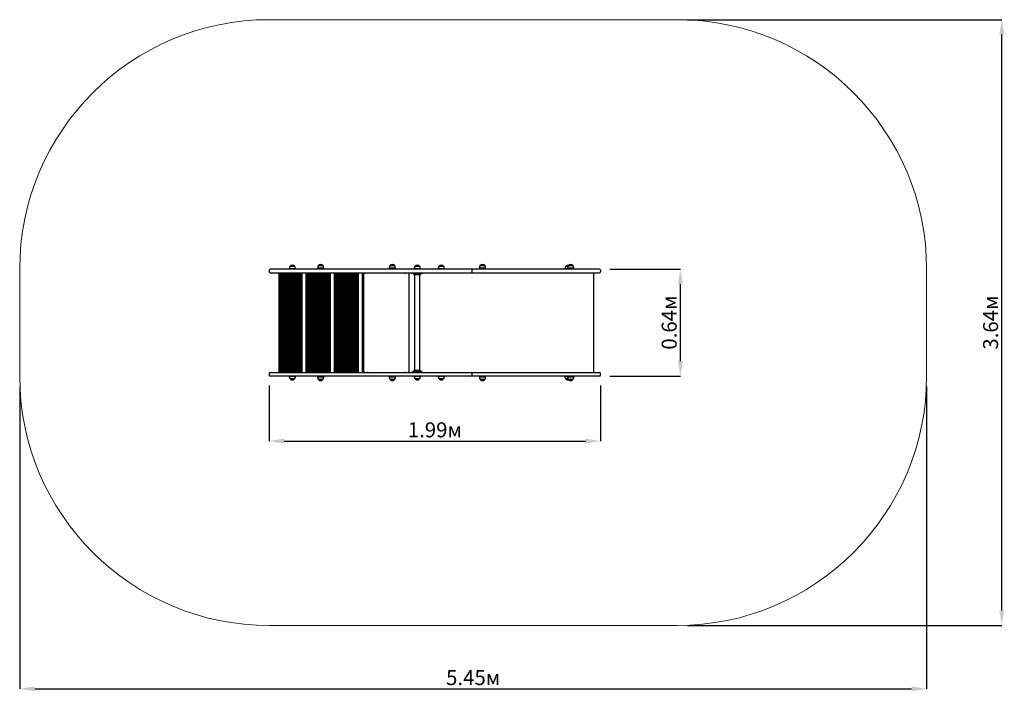
# Model space of a CAD drawing. Units: metres. Extents: x 0.49 to 6.4, y 1.15 to 5.19.
import ezdxf

# ---------------------------------------------------------------- set-up
doc = ezdxf.new("R2010")
doc.units = ezdxf.units.M
doc.header["$LTSCALE"] = 30
doc.header["$PDSIZE"] = -1
doc.linetypes.add('SLD-Сплошная', pattern=[0])
doc.layers.add('ПРИМЕЧАНИЯ', color=7, linetype='SLD-Сплошная')
doc.styles.add('SLDTEXTSTYLE1', font='isocpeui.ttf')
doc.dimstyles.new('SLDDIMSTYLE0', dxfattribs={"dimtxt": 0.09, "dimasz": 0.09, "dimexe": 0, "dimexo": 0.0625, "dimgap": 0.0225, "dimtad": 2, "dimrnd": 1e-09, "dimzin": 12, "dimdsep": 46, "dimtxsty": 'SLDTEXTSTYLE1', "dimsah": 1, "dimcen": 0.09, "dimadec": 0, "dimazin": 3, "dimtfac": 1, "dimtdec": 3, "dimtofl": 0, "dimtmove": 0, "dimatfit": 3, "dimfxl": 1, "dimfrac": 2, "dimtolj": 1, "dimtzin": 12, "dimarcsym": 0})

# ---------------------------------------------------------------- blocks, each defined once
blk = doc.blocks.new('_D')
at = {"layer": 'Defpoints', "color": 0, "transparency": 16777216}
for p in [(0.4884, 3.047), (5.9367, 3.047), (5.9367, 1.1665)]:
    blk.add_point(p, dxfattribs=at)
at = {"layer": 'ПРИМЕЧАНИЯ', "color": 0, "lineweight": -2, "transparency": 16777216}
for p, q in [((0.4884, 2.9845), (0.4884, 1.1665)), ((5.9367, 2.9845), (5.9367, 1.1665)), ((0.5784, 1.1665), (5.8467, 1.1665))]:
    blk.add_line(p, q, dxfattribs=at)
at = {"layer": 'ПРИМЕЧАНИЯ', "color": 0, "transparency": 16777216}
for points in [[(0.5784, 1.1815), (0.5784, 1.1515), (0.4884, 1.1665)], [(5.8467, 1.1815), (5.8467, 1.1515), (5.9367, 1.1665)]]:
    blk.add_solid(points, dxfattribs=at)
at = {"layer": 'ПРИМЕЧАНИЯ', "color": 0, "transparency": 16777216, "insert": (3.2125, 1.279), "char_height": 0.09, "attachment_point": 2, "style": 'SLDTEXTSTYLE1'}
blk.add_mtext('\\A1;5.45м', dxfattribs=at)
blk = doc.blocks.new('_D_1')
at = {"layer": 'Defpoints', "color": 0, "transparency": 16777216}
for p in [(4.4367, 5.189), (6.3883, 5.189), (4.4367, 1.547)]:
    blk.add_point(p, dxfattribs=at)
at = {"layer": 'ПРИМЕЧАНИЯ', "color": 0, "lineweight": -2, "transparency": 16777216}
for p, q in [((4.4992, 5.189), (6.3883, 5.189)), ((6.3883, 1.637), (6.3883, 5.099)), ((4.4992, 1.547), (6.3883, 1.547))]:
    blk.add_line(p, q, dxfattribs=at)
at = {"layer": 'ПРИМЕЧАНИЯ', "color": 0, "transparency": 16777216}
for points in [[(6.3733, 5.099), (6.4033, 5.099), (6.3883, 5.189)], [(6.3733, 1.637), (6.4033, 1.637), (6.3883, 1.547)]]:
    blk.add_solid(points, dxfattribs=at)
at = {"layer": 'ПРИМЕЧАНИЯ', "color": 0, "transparency": 16777216, "insert": (6.2758, 3.368), "char_height": 0.09, "attachment_point": 2, "rotation": 90, "style": 'SLDTEXTSTYLE1'}
blk.add_mtext('\\A1;3.64м', dxfattribs=at)
blk = doc.blocks.new('*D4')
at = {"layer": 'Defpoints', "color": 0, "transparency": 16777216}
for p in [(1.9879, 3.052), (3.9769, 3.052), (3.9769, 2.6559)]:
    blk.add_point(p, dxfattribs=at)
at = {"layer": 'ПРИМЕЧАНИЯ', "color": 0, "lineweight": -2, "transparency": 16777216}
for p, q in [((1.9879, 2.9895), (1.9879, 2.6559)), ((3.9769, 2.9895), (3.9769, 2.6559)), ((2.0779, 2.6559), (3.8869, 2.6559))]:
    blk.add_line(p, q, dxfattribs=at)
at = {"layer": 'ПРИМЕЧАНИЯ', "color": 0, "transparency": 16777216}
for points in [[(2.0779, 2.6709), (2.0779, 2.6409), (1.9879, 2.6559)], [(3.8869, 2.6709), (3.8869, 2.6409), (3.9769, 2.6559)]]:
    blk.add_solid(points, dxfattribs=at)
at = {"layer": 'ПРИМЕЧАНИЯ', "color": 0, "transparency": 16777216, "insert": (2.9824, 2.7234), "char_height": 0.09, "attachment_point": 5, "style": 'SLDTEXTSTYLE1'}
blk.add_mtext('\\A1;1.99м', dxfattribs=at)
blk = doc.blocks.new('*D5')
at = {"layer": 'Defpoints', "color": 0, "transparency": 16777216}
for p in [(3.9719, 3.689), (4.4577, 3.689), (3.9719, 3.047)]:
    blk.add_point(p, dxfattribs=at)
at = {"layer": 'ПРИМЕЧАНИЯ', "color": 0, "lineweight": -2, "transparency": 16777216}
for p, q in [((4.0344, 3.689), (4.4577, 3.689)), ((4.4577, 3.137), (4.4577, 3.599)), ((4.0344, 3.047), (4.4577, 3.047))]:
    blk.add_line(p, q, dxfattribs=at)
at = {"layer": 'ПРИМЕЧАНИЯ', "color": 0, "transparency": 16777216}
for points in [[(4.4427, 3.599), (4.4727, 3.599), (4.4577, 3.689)], [(4.4427, 3.137), (4.4727, 3.137), (4.4577, 3.047)]]:
    blk.add_solid(points, dxfattribs=at)
at = {"layer": 'ПРИМЕЧАНИЯ', "color": 0, "transparency": 16777216, "insert": (4.3902, 3.368), "char_height": 0.09, "attachment_point": 5, "rotation": 90, "style": 'SLDTEXTSTYLE1'}
blk.add_mtext('\\A1;0.64м', dxfattribs=at)

msp = doc.modelspace()

# ---------------------------------------------------------------- linework, layer by layer
at = {"color": 7, "linetype": 'SLD-Сплошная', "lineweight": 25}
for p, q in [((1.9879, 3.684), (1.9879, 3.673)), ((1.9933, 3.689), (1.9929, 3.689)), ((1.9929, 3.668), (1.9933, 3.668)), ((2.2869, 3.689), (1.9933, 3.689)), ((1.9933, 3.668), (2.2869, 3.668)), ((2.0466, 3.068), (2.0466, 3.668)), ((2.0526, 3.668), (2.0526, 3.068)), ((2.0546, 3.668), (2.0546, 3.068)), ((2.0586, 3.668), (2.0586, 3.068)), ((2.0626, 3.668), (2.0626, 3.068)), ((2.0666, 3.668), (2.0666, 3.068)), ((2.0706, 3.668), (2.0706, 3.068)), ((2.0746, 3.668), (2.0746, 3.068)), ((2.0786, 3.668), (2.0786, 3.068)), ((2.0826, 3.668), (2.0826, 3.068)), ((2.0866, 3.668), (2.0866, 3.068)), ((2.0906, 3.668), (2.0906, 3.068)), ((2.0946, 3.668), (2.0946, 3.068)), ((2.0986, 3.668), (2.0986, 3.068)), ((2.1026, 3.668), (2.1026, 3.068)), ((2.1066, 3.668), (2.1066, 3.068)), ((2.108, 3.694), (2.108, 3.691)), ((2.1452, 3.691), (2.108, 3.691)), ((2.1106, 3.668), (2.1106, 3.068)), ((2.1133, 3.7065), (2.14, 3.7065)), ((2.1146, 3.668), (2.1146, 3.068)), ((2.1186, 3.668), (2.1186, 3.068)), ((2.1216, 3.691), (2.1216, 3.689)), ((2.1226, 3.668), (2.1226, 3.068)), ((2.1266, 3.668), (2.1266, 3.068)), ((2.1306, 3.668), (2.1306, 3.068)), ((2.1316, 3.689), (2.1316, 3.691)), ((2.1346, 3.668), (2.1346, 3.068)), ((2.1386, 3.668), (2.1386, 3.068)), ((2.1426, 3.668), (2.1426, 3.068)), ((2.1452, 3.691), (2.1452, 3.694)), ((2.1466, 3.668), (2.1466, 3.068)), ((2.1506, 3.668), (2.1506, 3.068)), ((2.1546, 3.668), (2.1546, 3.068)), ((2.1586, 3.668), (2.1586, 3.068)), ((2.1626, 3.668), (2.1626, 3.068)), ((2.1666, 3.668), (2.1666, 3.068)), ((2.1706, 3.668), (2.1706, 3.068)), ((2.1746, 3.668), (2.1746, 3.068)), ((2.1786, 3.668), (2.1786, 3.068)), ((2.1826, 3.668), (2.1826, 3.068)), ((2.2066, 3.668), (2.2066, 3.068)), ((2.2122, 3.6676), (2.2166, 3.668)), ((2.2166, 3.068), (2.2166, 3.668)), ((2.2226, 3.668), (2.2226, 3.068)), ((2.2246, 3.668), (2.2246, 3.068)), ((2.2286, 3.668), (2.2286, 3.068)), ((2.2326, 3.668), (2.2326, 3.068)), ((2.2366, 3.668), (2.2366, 3.068)), ((2.2406, 3.668), (2.2406, 3.068)), ((2.2446, 3.668), (2.2446, 3.068)), ((2.2486, 3.668), (2.2486, 3.068)), ((2.2526, 3.668), (2.2526, 3.068)), ((2.2566, 3.668), (2.2566, 3.068)), ((2.2606, 3.668), (2.2606, 3.068)), ((2.2646, 3.668), (2.2646, 3.068)), ((2.2686, 3.668), (2.2686, 3.068)), ((2.2726, 3.668), (2.2726, 3.068)), ((2.2766, 3.668), (2.2766, 3.068)), ((2.278, 3.698), (2.278, 3.695)), ((2.3152, 3.695), (2.278, 3.695)), ((2.2806, 3.668), (2.2806, 3.068)), ((2.2833, 3.7105), (2.31, 3.7105)), ((2.2846, 3.668), (2.2846, 3.068)), ((2.5028, 3.689), (2.2869, 3.689)), ((2.2869, 3.668), (2.5028, 3.668)), ((2.2886, 3.668), (2.2886, 3.068)), ((2.2916, 3.695), (2.2916, 3.689)), ((2.2926, 3.668), (2.2926, 3.068)), ((2.2966, 3.668), (2.2966, 3.068)), ((2.3006, 3.668), (2.3006, 3.068)), ((2.3016, 3.689), (2.3016, 3.695)), ((2.3046, 3.668), (2.3046, 3.068)), ((2.3086, 3.668), (2.3086, 3.068)), ((2.3126, 3.668), (2.3126, 3.068)), ((2.3152, 3.695), (2.3152, 3.698)), ((2.3166, 3.668), (2.3166, 3.068)), ((2.3206, 3.668), (2.3206, 3.068)), ((2.3246, 3.668), (2.3246, 3.068)), ((2.3286, 3.668), (2.3286, 3.068)), ((2.3326, 3.668), (2.3326, 3.068)), ((2.3366, 3.668), (2.3366, 3.068)), ((2.3406, 3.668), (2.3406, 3.068)), ((2.3446, 3.668), (2.3446, 3.068)), ((2.3486, 3.668), (2.3486, 3.068)), ((2.3526, 3.668), (2.3526, 3.068)), ((2.3766, 3.668), (2.3766, 3.068)), ((2.3866, 3.068), (2.3866, 3.668)), ((2.3926, 3.668), (2.3926, 3.068)), ((2.3946, 3.668), (2.3946, 3.068)), ((2.3986, 3.668), (2.3986, 3.068)), ((2.4026, 3.668), (2.4026, 3.068)), ((2.4066, 3.668), (2.4066, 3.068)), ((2.4106, 3.668), (2.4106, 3.068)), ((2.4146, 3.668), (2.4146, 3.068)), ((2.4186, 3.668), (2.4186, 3.068)), ((2.4226, 3.668), (2.4226, 3.068)), ((2.4266, 3.668), (2.4266, 3.068)), ((2.4306, 3.668), (2.4306, 3.068)), ((2.4346, 3.668), (2.4346, 3.068)), ((2.4386, 3.668), (2.4386, 3.068)), ((2.4426, 3.668), (2.4426, 3.068)), ((2.4466, 3.668), (2.4466, 3.068)), ((2.4506, 3.668), (2.4506, 3.068)), ((2.4546, 3.668), (2.4546, 3.068)), ((2.4586, 3.668), (2.4586, 3.068)), ((2.4626, 3.668), (2.4626, 3.068)), ((2.4666, 3.668), (2.4666, 3.068)), ((2.4706, 3.668), (2.4706, 3.068)), ((2.4746, 3.668), (2.4746, 3.068)), ((2.4786, 3.668), (2.4786, 3.068)), ((2.4826, 3.668), (2.4826, 3.068)), ((2.4866, 3.668), (2.4866, 3.068)), ((2.4906, 3.668), (2.4906, 3.068)), ((2.4946, 3.668), (2.4946, 3.068)), ((2.4986, 3.668), (2.4986, 3.068)), ((2.5026, 3.668), (2.5026, 3.068)), ((3.1422, 3.689), (2.5028, 3.689)), ((2.5028, 3.668), (3.1422, 3.668)), ((2.5066, 3.668), (2.5066, 3.068)), ((2.5106, 3.668), (2.5106, 3.068)), ((2.5146, 3.668), (2.5146, 3.068)), ((2.5186, 3.668), (2.5186, 3.068)), ((2.5226, 3.668), (2.5226, 3.068)), ((2.5466, 3.668), (2.5466, 3.068)), ((2.5566, 3.068), (2.5566, 3.668)), ((2.5566, 3.668), (2.5616, 3.663)), ((2.5776, 3.668), (2.5826, 3.663)), ((2.708, 3.698), (2.708, 3.695)), ((2.7452, 3.695), (2.708, 3.695)), ((2.7133, 3.7105), (2.74, 3.7105)), ((2.7216, 3.695), (2.7216, 3.689)), ((2.7316, 3.689), (2.7316, 3.695)), ((2.7452, 3.695), (2.7452, 3.698)), ((2.8006, 3.663), (2.8056, 3.668)), ((2.8216, 3.663), (2.8266, 3.668)), ((2.8266, 3.668), (2.8266, 3.068)), ((2.8441, 3.668), (2.8441, 3.665)), ((2.858, 3.694), (2.858, 3.691)), ((2.8952, 3.691), (2.858, 3.691)), ((2.8633, 3.7065), (2.89, 3.7065)), ((2.8716, 3.691), (2.8716, 3.689)), ((2.8816, 3.689), (2.8816, 3.691)), ((2.8952, 3.691), (2.8952, 3.694)), ((2.9091, 3.665), (2.9091, 3.668)), ((3.003, 3.694), (3.003, 3.691)), ((3.0402, 3.691), (3.003, 3.691)), ((3.0083, 3.7065), (3.035, 3.7065)), ((3.0166, 3.691), (3.0166, 3.689)), ((3.0266, 3.689), (3.0266, 3.691)), ((3.0402, 3.691), (3.0402, 3.694)), ((3.2006, 3.689), (3.1422, 3.689)), ((3.1422, 3.668), (3.2006, 3.668)), ((3.2133, 3.689), (3.2006, 3.689)), ((3.2006, 3.668), (3.2133, 3.668)), ((3.2056, 3.673), (3.2056, 3.684)), ((3.7884, 3.689), (3.2133, 3.689)), ((3.2133, 3.668), (3.7884, 3.668)), ((3.25, 3.698), (3.25, 3.695)), ((3.2872, 3.695), (3.25, 3.695)), ((3.2553, 3.7105), (3.2731, 3.7105)), ((3.282, 3.7105), (3.2553, 3.7105)), ((3.2636, 3.695), (3.2636, 3.689)), ((3.2731, 3.7105), (3.282, 3.7105)), ((3.2736, 3.689), (3.2736, 3.695)), ((3.2872, 3.695), (3.2872, 3.698)), ((3.763, 3.694), (3.763, 3.691)), ((3.7938, 3.691), (3.763, 3.691)), ((3.7683, 3.7065), (3.7824, 3.7065)), ((3.7766, 3.691), (3.7766, 3.689)), ((3.7802, 3.698), (3.7802, 3.695)), ((3.8174, 3.695), (3.7802, 3.695)), ((3.7854, 3.7105), (3.7966, 3.7105)), ((3.8121, 3.7105), (3.7854, 3.7105)), ((3.7866, 3.689), (3.7866, 3.691)), ((3.9719, 3.689), (3.7884, 3.689)), ((3.7884, 3.668), (3.9719, 3.668)), ((3.7938, 3.695), (3.7938, 3.689)), ((3.7966, 3.7105), (3.8121, 3.7105)), ((3.8038, 3.689), (3.8038, 3.695)), ((3.8174, 3.695), (3.8174, 3.698)), ((3.9367, 3.068), (3.9367, 3.668)), ((3.9769, 3.684), (3.9769, 3.673)), ((2.2112, 3.6656), (2.2112, 3.6666)), ((2.2112, 3.6503), (2.2112, 3.6656)), ((2.2112, 3.6493), (2.2112, 3.6503)), ((2.2166, 3.648), (2.2122, 3.6483)), ((2.8441, 3.665), (2.8446, 3.665)), ((2.8446, 3.665), (2.852, 3.665)), ((2.8493, 3.6643), (2.852, 3.6622)), ((2.852, 3.665), (2.9013, 3.665)), ((2.8672, 3.661), (2.8557, 3.661)), ((2.8766, 3.655), (2.858, 3.655)), ((2.8606, 3.6547), (2.8606, 3.0813)), ((2.865, 3.664), (2.8646, 3.6636)), ((2.8646, 3.6636), (2.8646, 3.663)), ((2.8886, 3.6636), (2.8646, 3.6636)), ((2.8886, 3.663), (2.8646, 3.663)), ((2.865, 3.664), (2.8766, 3.664)), ((2.8766, 3.665), (2.8766, 3.664)), ((2.8766, 3.664), (2.8882, 3.664)), ((2.8953, 3.655), (2.8766, 3.655)), ((2.8976, 3.661), (2.8861, 3.661)), ((2.8886, 3.6636), (2.8882, 3.664)), ((2.8886, 3.663), (2.8886, 3.6636)), ((2.8926, 3.0813), (2.8926, 3.6547)), ((2.9013, 3.665), (2.9087, 3.665)), ((2.9013, 3.6622), (2.904, 3.6643)), ((2.9087, 3.665), (2.9091, 3.665)), ((2.2112, 3.0856), (2.2112, 3.0866)), ((2.2112, 3.0703), (2.2112, 3.0856)), ((2.2122, 3.0876), (2.2166, 3.088)), ((2.8766, 3.081), (2.858, 3.081)), ((2.8953, 3.081), (2.8766, 3.081)), ((1.9879, 3.063), (1.9879, 3.052)), ((1.9929, 3.068), (1.9933, 3.068)), ((1.9933, 3.047), (1.9929, 3.047)), ((1.9933, 3.068), (2.2869, 3.068)), ((2.2869, 3.047), (1.9933, 3.047)), ((2.108, 3.045), (2.108, 3.042)), ((2.108, 3.045), (2.1452, 3.045)), ((2.14, 3.0295), (2.1133, 3.0295)), ((2.1216, 3.047), (2.1216, 3.045)), ((2.1316, 3.045), (2.1316, 3.047)), ((2.1452, 3.042), (2.1452, 3.045)), ((2.2112, 3.0693), (2.2112, 3.0703)), ((2.2166, 3.068), (2.2122, 3.0683)), ((2.278, 3.041), (2.278, 3.038)), ((2.278, 3.041), (2.3152, 3.041)), ((2.2995, 3.0255), (2.2833, 3.0255)), ((2.2833, 3.0255), (2.31, 3.0255)), ((2.2869, 3.068), (2.5028, 3.068)), ((2.5028, 3.047), (2.2869, 3.047)), ((2.2916, 3.047), (2.2916, 3.041)), ((2.31, 3.0255), (2.2995, 3.0255)), ((2.3016, 3.041), (2.3016, 3.047)), ((2.3152, 3.038), (2.3152, 3.041)), ((2.5028, 3.068), (3.1422, 3.068)), ((3.1422, 3.047), (2.5028, 3.047)), ((2.5566, 3.068), (2.5616, 3.073)), ((2.5776, 3.068), (2.5826, 3.073)), ((2.708, 3.041), (2.708, 3.038)), ((2.708, 3.041), (2.7452, 3.041)), ((2.7295, 3.0255), (2.7133, 3.0255)), ((2.7133, 3.0255), (2.74, 3.0255)), ((2.7216, 3.047), (2.7216, 3.041)), ((2.74, 3.0255), (2.7295, 3.0255)), ((2.7316, 3.041), (2.7316, 3.047)), ((2.7452, 3.038), (2.7452, 3.041)), ((2.8006, 3.073), (2.8056, 3.068)), ((2.8216, 3.073), (2.8266, 3.068)), ((2.8441, 3.071), (2.8441, 3.068)), ((2.8446, 3.071), (2.8441, 3.071)), ((2.852, 3.071), (2.8446, 3.071)), ((2.852, 3.0737), (2.8493, 3.0716)), ((2.9013, 3.071), (2.852, 3.071)), ((2.8557, 3.075), (2.8672, 3.075)), ((2.858, 3.045), (2.858, 3.042)), ((2.858, 3.045), (2.8952, 3.045)), ((2.8795, 3.0295), (2.8633, 3.0295)), ((2.8633, 3.0295), (2.89, 3.0295)), ((2.8646, 3.0729), (2.8646, 3.0724)), ((2.8646, 3.0729), (2.8766, 3.0729)), ((2.8646, 3.0724), (2.865, 3.072)), ((2.8646, 3.0724), (2.8766, 3.0724)), ((2.8882, 3.072), (2.865, 3.072)), ((2.8716, 3.047), (2.8716, 3.045)), ((2.8766, 3.0729), (2.8886, 3.0729)), ((2.8766, 3.0724), (2.8886, 3.0724)), ((2.8766, 3.072), (2.8766, 3.071)), ((2.89, 3.0295), (2.8795, 3.0295)), ((2.8816, 3.045), (2.8816, 3.047)), ((2.8861, 3.075), (2.8976, 3.075)), ((2.8882, 3.072), (2.8886, 3.0724)), ((2.8886, 3.0724), (2.8886, 3.0729)), ((2.8952, 3.042), (2.8952, 3.045)), ((2.904, 3.0716), (2.9013, 3.0737)), ((2.9087, 3.071), (2.9013, 3.071)), ((2.9091, 3.071), (2.9087, 3.071)), ((2.9091, 3.068), (2.9091, 3.071)), ((3.003, 3.045), (3.003, 3.042)), ((3.003, 3.045), (3.0402, 3.045)), ((3.035, 3.0295), (3.0083, 3.0295)), ((3.0166, 3.047), (3.0166, 3.045)), ((3.0266, 3.045), (3.0266, 3.047)), ((3.0402, 3.042), (3.0402, 3.045)), ((3.1422, 3.068), (3.2006, 3.068)), ((3.2006, 3.047), (3.1422, 3.047)), ((3.2006, 3.068), (3.2133, 3.068)), ((3.2133, 3.047), (3.2006, 3.047)), ((3.2056, 3.052), (3.2056, 3.063)), ((3.2133, 3.068), (3.7884, 3.068)), ((3.7884, 3.047), (3.2133, 3.047)), ((3.25, 3.041), (3.25, 3.038)), ((3.25, 3.041), (3.2872, 3.041)), ((3.282, 3.0255), (3.2553, 3.0255)), ((3.2636, 3.047), (3.2636, 3.041)), ((3.2736, 3.041), (3.2736, 3.047)), ((3.2872, 3.038), (3.2872, 3.041)), ((3.763, 3.045), (3.763, 3.042)), ((3.763, 3.045), (3.7938, 3.045)), ((3.7824, 3.0295), (3.7683, 3.0295)), ((3.7766, 3.047), (3.7766, 3.045)), ((3.7802, 3.041), (3.7802, 3.038)), ((3.7802, 3.041), (3.8174, 3.041)), ((3.8121, 3.0255), (3.7854, 3.0255)), ((3.7866, 3.045), (3.7866, 3.047)), ((3.7884, 3.068), (3.9719, 3.068)), ((3.9719, 3.047), (3.7884, 3.047)), ((3.7938, 3.047), (3.7938, 3.041)), ((3.8038, 3.041), (3.8038, 3.047)), ((3.8174, 3.038), (3.8174, 3.041)), ((3.9769, 3.052), (3.9769, 3.063))]:
    msp.add_line(p, q, dxfattribs=at)
for centre, radius, start, end in [((1.9929, 3.684), 0.005, 90, 180), ((1.9929, 3.673), 0.005, 180, 270), ((2.1256, 3.694), 0.0175, 134.43519, 180), ((2.1266, 3.6951), 0.0175, 40.30625, 139.69375), ((2.1277, 3.694), 0.0175, 0, 45.56481), ((2.2122, 3.6666), 0.001, 94, 180), ((2.2956, 3.698), 0.0175, 134.43519, 180), ((2.2966, 3.6991), 0.0175, 40.30625, 139.69375), ((2.2977, 3.698), 0.0175, 0, 45.56481), ((2.7256, 3.698), 0.0175, 134.43519, 180), ((2.7266, 3.6991), 0.0175, 40.30625, 139.69375), ((2.7277, 3.698), 0.0175, 0, 45.56481), ((2.8756, 3.694), 0.0175, 134.43519, 180), ((2.8766, 3.6951), 0.0175, 40.30625, 139.69375), ((2.8777, 3.694), 0.0175, 0, 45.56481), ((3.0206, 3.694), 0.0175, 134.43519, 180), ((3.0216, 3.6951), 0.0175, 40.30625, 139.69375), ((3.0227, 3.694), 0.0175, 0, 45.56481), ((3.2006, 3.684), 0.005, 0, 90), ((3.2006, 3.673), 0.005, 270, 0), ((3.2675, 3.698), 0.0175, 134.43519, 180), ((3.2686, 3.6991), 0.0175, 40.30625, 139.69375), ((3.2697, 3.698), 0.0175, 0, 45.56481), ((3.7806, 3.694), 0.0175, 134.43519, 180), ((3.7816, 3.6951), 0.0175, 72.99828, 139.69375), ((3.7977, 3.698), 0.0175, 134.43519, 180), ((3.7988, 3.6991), 0.0175, 40.30625, 139.69375), ((3.7999, 3.698), 0.0175, 0, 45.56481), ((3.9719, 3.684), 0.005, 0, 90), ((3.9719, 3.673), 0.005, 270, 0), ((2.2122, 3.6493), 0.001, 180, 266), ((2.3166, 3.588), 0.08, 28.95502, 41.40962), ((2.8474, 3.662), 0.003, 52.43141, 90), ((2.8557, 3.667), 0.006, 232.43141, 270), ((2.8606, 3.658), 0.004, 131.40962, 228.59038), ((2.8603, 3.6547), 0.0003, 0, 90), ((2.8766, 3.6755), 0.0173, 226.09127, 313.90873), ((2.8929, 3.6547), 0.0003, 90, 180), ((2.8926, 3.658), 0.004, 311.40962, 48.59038), ((2.8976, 3.667), 0.006, 270, 307.56859), ((2.9059, 3.662), 0.003, 90, 127.56859), ((2.2122, 3.0866), 0.001, 94, 180), ((2.3166, 3.148), 0.08, 318.59038, 331.04498), ((2.8606, 3.078), 0.004, 131.40962, 228.59038), ((2.8603, 3.0813), 0.0003, 270, 0), ((2.8766, 3.0605), 0.0173, 46.09127, 133.90873), ((2.8929, 3.0813), 0.0003, 180, 270), ((2.8926, 3.078), 0.004, 311.40962, 48.59038), ((1.9929, 3.063), 0.005, 90, 180), ((1.9929, 3.052), 0.005, 180, 270), ((2.1256, 3.042), 0.0175, 180, 225.56481), ((2.1266, 3.0408), 0.0175, 220.30625, 319.69375), ((2.1277, 3.042), 0.0175, 314.43519, 0), ((2.2122, 3.0693), 0.001, 180, 266), ((2.2956, 3.038), 0.0175, 180, 225.56481), ((2.2966, 3.0368), 0.0175, 220.30625, 319.69375), ((2.2977, 3.038), 0.0175, 314.43519, 0), ((2.7256, 3.038), 0.0175, 180, 225.56481), ((2.7266, 3.0368), 0.0175, 220.30625, 319.69375), ((2.7277, 3.038), 0.0175, 314.43519, 0), ((2.8474, 3.074), 0.003, 270, 307.56859), ((2.8557, 3.069), 0.006, 90, 127.56859), ((2.8756, 3.042), 0.0175, 180, 225.56481), ((2.8766, 3.0408), 0.0175, 220.30625, 319.69375), ((2.8777, 3.042), 0.0175, 314.43519, 0), ((2.8976, 3.069), 0.006, 52.43141, 90), ((2.9059, 3.074), 0.003, 232.43141, 270), ((3.0206, 3.042), 0.0175, 180, 225.56481), ((3.0216, 3.0408), 0.0175, 220.30625, 319.69375), ((3.0227, 3.042), 0.0175, 314.43519, 0), ((3.2006, 3.063), 0.005, 360, 90), ((3.2006, 3.052), 0.005, 270, 0), ((3.2675, 3.038), 0.0175, 180, 225.56481), ((3.2686, 3.0368), 0.0175, 220.30625, 319.69375), ((3.2697, 3.038), 0.0175, 314.43519, 0), ((3.7806, 3.042), 0.0175, 180, 225.56481), ((3.7816, 3.0408), 0.0175, 220.30625, 287.00172), ((3.7977, 3.038), 0.0175, 180, 225.56481), ((3.7988, 3.0368), 0.0175, 220.30625, 319.69375), ((3.7999, 3.038), 0.0175, 314.43519, 0), ((3.9719, 3.063), 0.005, 0, 90), ((3.9719, 3.052), 0.005, 270, 0)]:
    msp.add_arc(centre, radius, start, end, dxfattribs=at)
for centre, start_param, end_param in [((2.8679, 3.6652), 1.570796, 2.974145), ((2.8854, 3.6652), 0.167448, 1.570796), ((2.8679, 3.0708), 3.309041, 4.712389), ((2.8854, 3.0708), 4.712389, 6.115737)]:
    msp.add_ellipse(centre, major_axis=(-0.0017, 0), ratio=0.707107, start_param=start_param, end_param=end_param, dxfattribs=at)
at = {"layer": 'ПРИМЕЧАНИЯ', "color": 252, "lineweight": 18, "true_color": 0x939598}
for p, q in [((4.4367, 5.189), (1.9884, 5.189)), ((0.4884, 3.689), (0.4884, 3.047)), ((5.9367, 3.047), (5.9367, 3.689)), ((1.9884, 1.547), (4.4367, 1.547))]:
    msp.add_line(p, q, dxfattribs=at)
for centre, start, end in [((1.9884, 3.689), 90, 180), ((4.4367, 3.689), 0, 90), ((1.9884, 3.047), 180, 270), ((4.4367, 3.047), 270, 0)]:
    msp.add_arc(centre, 1.5, start, end, dxfattribs=at)

# ---------------------------------------------------------------- dimensions: what is measured, and where the dimension line sits
at = {"layer": 'ПРИМЕЧАНИЯ', "color": 252, "true_color": 0x939598}
for base, p1, p2, angle, picture, middle in [((6.3883, 5.189), (4.4367, 1.547), (4.4367, 5.189), 90, '_D_1', (6.3883, 3.368)), ((5.9367, 1.1665), (0.4884, 3.047), (5.9367, 3.047), 0, '_D', (3.2125, 1.1665))]:
    dim = msp.add_linear_dim(base=base, p1=p1, p2=p2, angle=angle, dimstyle='SLDDIMSTYLE0', override={"dimtad": 3, "dimpost": 'м'}, dxfattribs=at)
    dim.commit()
    dim.dimension.update_dxf_attribs({"geometry": picture, "text_midpoint": middle, "dimtype": 160})
at = {"layer": 'ПРИМЕЧАНИЯ'}
dim = msp.add_linear_dim(base=(4.4577, 3.689), p1=(3.9719, 3.047), p2=(3.9719, 3.689), angle=90, dimstyle='SLDDIMSTYLE0', override={"dimtad": 3, "dimzin": 8, "dimpost": 'м'}, dxfattribs=at)
dim.commit()
dim.dimension.update_dxf_attribs({"geometry": '*D5', "text_midpoint": (4.3902, 3.368)})
dim = msp.add_linear_dim(base=(3.9769, 2.6559), p1=(1.9879, 3.052), p2=(3.9769, 3.052), dimstyle='SLDDIMSTYLE0', override={"dimtad": 3, "dimpost": 'м'}, dxfattribs=at)
dim.commit()
dim.dimension.update_dxf_attribs({"geometry": '*D4', "text_midpoint": (2.9824, 2.7234)})

doc.saveas('drawing.dxf')
